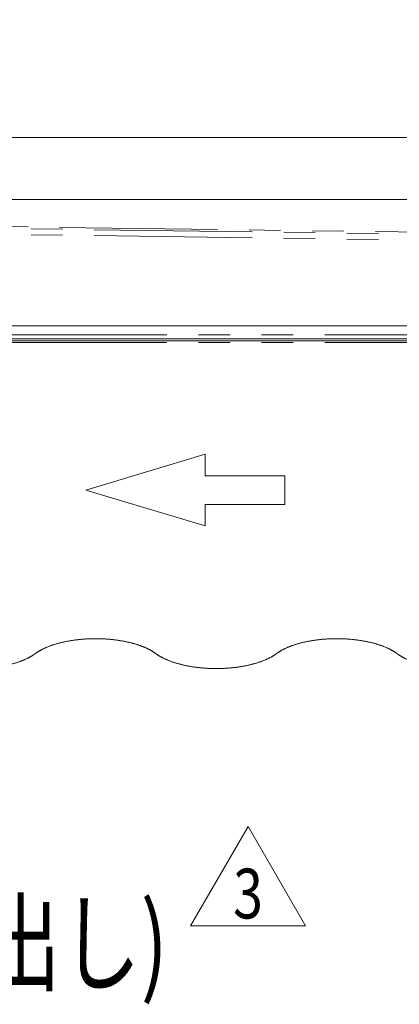
# Model space of a CAD drawing. Units: millimetres. Extents: x -1970 to 1970, y -1352 to 1351.
# Drawn here: x 1289 to 1480, y -311 to 184 of the extents above; entities that cross this region are included whole.
import ezdxf
from ezdxf.enums import TextEntityAlignment as Align

# ---------------------------------------------------------------- set-up
doc = ezdxf.new("R2010")
doc.units = ezdxf.units.MM
doc.header["$LTSCALE"] = 2.5
doc.linetypes.add('PHANTOM', pattern=[63.5, 31.75, -6.35, 6.35, -6.35, 6.35, -6.35])
for name, color, linetype in [('43', 7, 'Continuous'), ('54', 7, 'Continuous'), ('78', 7, 'Continuous'), ('79', 7, 'Continuous')]:
    doc.layers.add(name, color=color, linetype=linetype)
doc.styles.add('dcStyle0', font='ＭＳ Ｐゴシック', dxfattribs={"width": 0.75})
doc.styles.add('dcStyle1', font='txt.shx', dxfattribs={"width": 1.2, "bigfont": 'bigfont'})
doc.dimstyles.new('dc_Rotated', dxfattribs={"dimtxt": 40, "dimasz": 30.000019, "dimexe": 10, "dimexo": 10, "dimgap": 10, "dimtad": 3, "dimdec": 8, "dimdsep": 46, "dimtxsty": 'dcStyle0', "dimblk1": 'OPEN30', "dimblk2": 'OPEN30', "dimsah": 1, "dimcen": 0.09, "dimclrd": 2, "dimclre": 2, "dimclrt": 2, "dimadec": 0, "dimazin": 2, "dimtfac": 1, "dimtdec": 4, "dimtmove": 0, "dimatfit": 3, "dimfxl": 1, "dimarcsym": 0})

# ---------------------------------------------------------------- blocks, each defined once
blk = doc.blocks.new('_OPEN30')
at = {"color": 0, "linetype": 'ByBlock', "lineweight": -2}
for p, q in [((-1, 0.267949), (0, 0)), ((0, 0), (-1, -0.267949)), ((0, 0), (-1, 0))]:
    blk.add_line(p, q, dxfattribs=at)
blk = doc.blocks.new('*D117')
at = {"color": 2, "linetype": 'Continuous', "lineweight": 13}
for p, q in [((979.04, 62.37), (979.04, 247.66)), ((1789.04, 134.37), (1789.04, 247.66)), ((979.04, 237.66), (1789.04, 237.66))]:
    blk.add_line(p, q, dxfattribs=at)
at = {"color": 2, "xscale": 30.00002807615286, "yscale": 29.99989368223643}
for p, rotation in [((979.04, 237.66), 180), ((1789.04, 237.66), 360)]:
    blk.add_blockref('_OPEN30', p, dxfattribs=dict(at, rotation=rotation))
at = {"color": 2, "insert": (1384.04, 247.66), "char_height": 40, "width": 125, "attachment_point": 8, "style": 'dcStyle0'}
blk.add_mtext('\\T1.00;810', dxfattribs=at)
blk = doc.blocks.new('DC_GROUP_W_SGA_S_020A_3_107')
at = {"color": 4, "linetype": 'Continuous', "lineweight": 13}
for p, q in [((1322.74, -52.63), (1382.74, -34.63)), ((1382.74, -34.63), (1382.74, -45.43)), ((1382.74, -45.43), (1422.74, -45.43)), ((1422.74, -45.43), (1422.74, -59.83)), ((1382.74, -70.63), (1322.74, -52.63)), ((1382.74, -59.83), (1382.74, -70.63)), ((1422.74, -59.83), (1382.74, -59.83))]:
    blk.add_line(p, q, dxfattribs=at)
blk = doc.blocks.new('DC_GROUP_W_SGA_S_020A_3_108')
at = {"color": 3, "linetype": 'Continuous', "lineweight": 13}
for points in [[(1357.9, -134.8), (1357.08, -134.19), (1354.31, -132.52), (1349.99, -130.7), (1345, -129.22), (1339.5, -128.14), (1333.64, -127.47), (1327.59, -127.24), (1321.55, -127.47), (1315.68, -128.14), (1310.18, -129.22), (1305.19, -130.7), (1300.88, -132.52), (1298.1, -134.19), (1297.28, -134.8)], [(1479.15, -134.8), (1478.32, -134.19), (1475.55, -132.52), (1471.23, -130.7), (1466.25, -129.22), (1460.74, -128.14), (1454.88, -127.47), (1448.83, -127.24), (1442.79, -127.47), (1436.93, -128.14), (1431.42, -129.22), (1426.44, -130.7), (1422.12, -132.52), (1419.35, -134.19), (1418.52, -134.8)], [(1236.66, -134.8), (1237.48, -135.42), (1240.26, -137.08), (1244.57, -138.9), (1249.56, -140.38), (1255.06, -141.47), (1260.93, -142.13), (1266.97, -142.36), (1273.01, -142.13), (1278.88, -141.47), (1284.38, -140.38), (1289.37, -138.9), (1293.68, -137.08), (1296.46, -135.42), (1297.28, -134.8)], [(1357.9, -134.8), (1358.72, -135.42), (1361.5, -137.08), (1365.82, -138.9), (1370.8, -140.38), (1376.31, -141.47), (1382.17, -142.13), (1388.21, -142.36), (1394.26, -142.13), (1400.12, -141.47), (1405.63, -140.38), (1410.61, -138.9), (1414.93, -137.08), (1417.7, -135.42), (1418.52, -134.8)], [(1479.15, -134.8), (1479.97, -135.42), (1482.74, -137.08), (1487.06, -138.9), (1492.04, -140.38), (1497.55, -141.47), (1503.41, -142.13), (1509.46, -142.36), (1515.5, -142.13), (1521.36, -141.47), (1526.87, -140.38), (1531.85, -138.9), (1536.17, -137.08), (1538.95, -135.42), (1539.77, -134.8)]]:
    blk.add_open_spline(points, degree=2, knots=[9.138923, 9.138923, 9.138923, 11.190307, 15.588431, 20.544041, 25.972226, 31.757415, 37.764267, 43.846224, 49.853077, 55.638265, 61.06645, 66.022061, 70.420185, 72.471569, 72.471569, 72.471569], dxfattribs=at)
blk = doc.blocks.new('DC_GROUP_W_SGA_S_020A_3_125')
at = {"color": 2, "linetype": 'Continuous', "lineweight": 13}
for p, q in [((1375.36, -271.55), (1404.23, -221.55)), ((1404.23, -221.55), (1433.09, -271.55)), ((1433.09, -271.55), (1375.36, -271.55))]:
    blk.add_line(p, q, dxfattribs=at)
at = {"color": 2, "style": 'dcStyle1', "width": 0.741176}
blk.add_text('3', height=25, dxfattribs=at).set_placement((1396.73, -267.8), (1411.73, -267.8), align=Align.FIT)
blk = doc.blocks.new('DC_GROUP_W_SGA_S_020A_3_124')
at = {"linetype": 'Continuous'}
blk.add_blockref('DC_GROUP_W_SGA_S_020A_3_125', (0, 0), dxfattribs=at)
blk = doc.blocks.new('*D173')
at = {"layer": '54', "color": 2, "linetype": 'Continuous', "lineweight": 13}
for p, q in [((964.04, 117.17), (964.04, 330.7)), ((1889.04, 56.67), (1889.04, 330.7)), ((964.04, 320.7), (1889.04, 320.7))]:
    blk.add_line(p, q, dxfattribs=at)
at = {"layer": '54', "color": 2, "xscale": 30.00002807615286, "yscale": 29.99989368223643}
for p, rotation in [((964.04, 320.7), 180), ((1889.04, 320.7), 360)]:
    blk.add_blockref('_OPEN30', p, dxfattribs=dict(at, rotation=rotation))
at = {"layer": '54', "color": 2, "insert": (1426.54, 330.7), "char_height": 40, "width": 125, "attachment_point": 8, "style": 'dcStyle0'}
blk.add_mtext('\\T1.00;925', dxfattribs=at)
blk = doc.blocks.new('DC_GROUP_W_SGA_S_020A_3_116')
at = {"layer": '43', "color": 7, "linetype": 'Continuous', "lineweight": 13}
for p, q in [((1284.04, 124.37), (1626.54, 124.37)), ((1654.54, 124.37), (1789.04, 124.37)), ((1789.04, 93.37), (1789.04, 124.37)), ((1284.04, 22.37), (1626.54, 22.37)), ((1651.54, 22.37), (1787.04, 22.37))]:
    blk.add_line(p, q, dxfattribs=at)
at = {"layer": '43', "color": 3, "linetype": 'PHANTOM', "lineweight": 13}
blk.add_line((1651.54, 22.37), (1626.54, 22.37), dxfattribs=at)
at = {"layer": '43', "color": 7, "linetype": 'Continuous', "lineweight": 13}
blk.add_arc((1787.04, 24.37), 2, 270, 345.5225, dxfattribs=at)
blk = doc.blocks.new('DC_GROUP_W_SGA_S_020A_3_115')
at = {"layer": '43', "linetype": 'Continuous'}
blk.add_blockref('DC_GROUP_W_SGA_S_020A_3_116', (0, 0), dxfattribs=at)

msp = doc.modelspace()

# ---------------------------------------------------------------- linework, layer by layer
at = {"layer": '54', "color": 7, "linetype": 'Continuous', "lineweight": 13}
for p, q in [((1284.04340379, 93.36702172), (1626.54364183, 93.36702172)), ((1284.04340379, 29.86702172), (1623.44364183, 29.86702172))]:
    msp.add_line(p, q, dxfattribs=at)
at = {"layer": '78', "color": 3, "linetype": 'PHANTOM', "lineweight": 13}
for p, q in [((1009.40333137, 79.36462575), (1865.02739691, 67.96513156)), ((1009.44329688, 82.36435953), (1865.06736242, 70.96486534)), ((1865.07935207, 71.86478548), (1009.45528653, 83.26427966)), ((1284.04340379, 25.36702172), (1864.74364183, 25.36702172)), ((1284.04340379, 22.36702172), (1864.74364183, 22.36702172)), ((1284.04340379, 21.46702172), (1864.74364183, 21.46702172))]:
    msp.add_line(p, q, dxfattribs=at)
at = {"layer": '79', "color": 7, "linetype": 'Continuous', "lineweight": 13}
msp.add_line((1284.04340379, 23.36702172), (1626.5436418, 23.36702172), dxfattribs=at)

# ---------------------------------------------------------------- block references
at = {"linetype": 'Continuous'}
for name in ['DC_GROUP_W_SGA_S_020A_3_107', 'DC_GROUP_W_SGA_S_020A_3_108', 'DC_GROUP_W_SGA_S_020A_3_124']:
    msp.add_blockref(name, (0, 0), dxfattribs=at)
at = {"layer": '43', "linetype": 'Continuous'}
msp.add_blockref('DC_GROUP_W_SGA_S_020A_3_115', (0, 0), dxfattribs=at)

# ---------------------------------------------------------------- texts
at = {"color": 2, "style": 'dcStyle0', "width": 0.761118}
msp.add_text('サイドベヤ長さB：機長＋21.5 cm(両側飛出し)', height=40, dxfattribs=at).set_placement((523.85221173, -300.23165602), (1363.85221173, -300.23165602), align=Align.FIT)

# ---------------------------------------------------------------- dimensions: what is measured, and where the dimension line sits
at = {"linetype": 'Continuous', "lineweight": 13}
dim = msp.add_linear_dim(base=(1789.0436418285, 237.6635424266), p1=(979.0436418286, 52.3670217178), p2=(1789.0436418285, 124.367021717), dimstyle='dc_Rotated', override={"dimtxt": 40, "dimasz": 30.000019, "dimexe": 10, "dimexo": 10, "dimgap": 10, "dimtad": 3, "dimtih": 0, "dimtoh": 0, "dimdec": 8, "dimlfac": 1, "dimzin": 8, "dimtxsty": 'dcStyle0', "dimblk1": 'OPEN30', "dimblk2": 'OPEN30', "dimsah": 1, "dimclrd": 2, "dimclre": 2, "dimclrt": 2, "dimazin": 2, "dimtofl": 1, "dimtolj": 0, "dimtzin": 8, "dimarcsym": 1}, dxfattribs=at)
dim.commit()
dim.dimension.update_dxf_attribs({"geometry": '*D117', "text_midpoint": (1384.0436418286, 237.6635424266), "dimtype": 160})
at = {"layer": '54', "linetype": 'Continuous', "lineweight": 13}
dim = msp.add_linear_dim(base=(1889.0436418285, 320.703952762), p1=(964.0436418285, 107.167021717), p2=(1889.0436418285, 46.6670217169), dimstyle='dc_Rotated', override={"dimtxt": 40, "dimasz": 30.000019, "dimexe": 10, "dimexo": 10, "dimgap": 10, "dimtad": 3, "dimtih": 0, "dimtoh": 0, "dimdec": 8, "dimlfac": 1, "dimzin": 8, "dimtxsty": 'dcStyle0', "dimblk1": 'OPEN30', "dimblk2": 'OPEN30', "dimsah": 1, "dimclrd": 2, "dimclre": 2, "dimclrt": 2, "dimazin": 2, "dimtofl": 1, "dimtolj": 0, "dimtzin": 8, "dimarcsym": 1}, dxfattribs=at)
dim.commit()
dim.dimension.update_dxf_attribs({"geometry": '*D173', "text_midpoint": (1426.5436418285, 320.703952762), "dimtype": 160})

doc.saveas('drawing.dxf')
